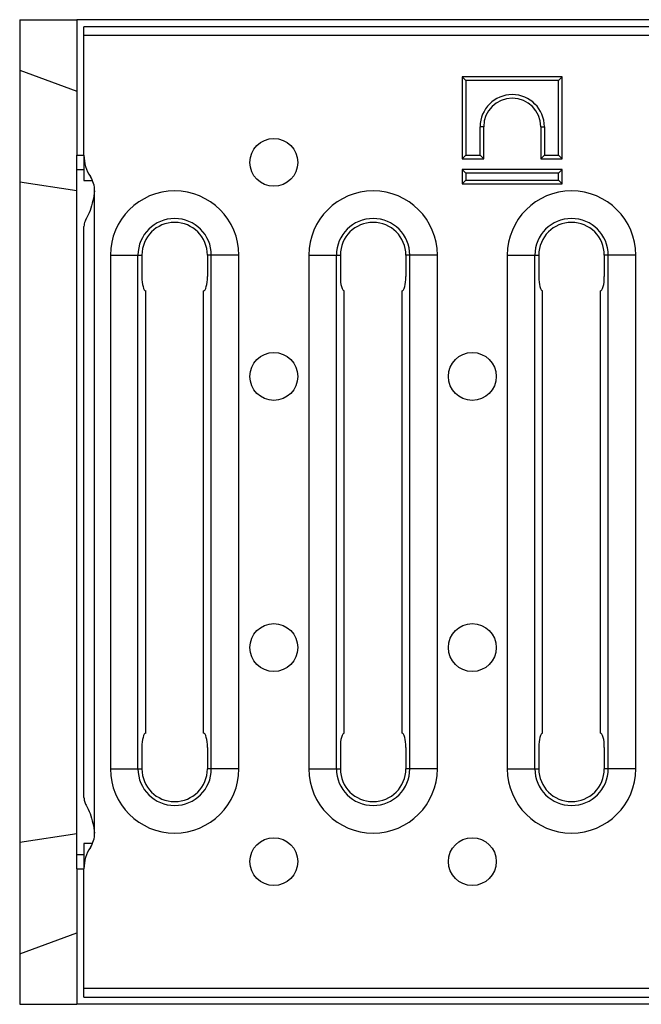
# Model space of a CAD drawing. Units: millimetres. Extents: x 40 to 2075, y -24 to 1455.
# Drawn here: x 203 to 290, y 601 to 739 of the extents above; entities that cross this region are included whole.
import ezdxf

# ---------------------------------------------------------------- set-up
doc = ezdxf.new("R2010")
doc.units = ezdxf.units.MM
doc.header["$LTSCALE"] = 5
doc.linetypes.add('SLD-Solid', pattern=[0])

msp = doc.modelspace()

# ---------------------------------------------------------------- linework, layer by layer
at = {"color": 7, "linetype": 'SLD-Solid', "lineweight": 25}
for p, q in [((202.931, 739.485), (202.931, 732.397)), ((202.931, 739.485), (210.931, 739.485)), ((1210.931, 739.485), (210.931, 739.485)), ((210.931, 739.485), (210.931, 720.485)), ((1209.931, 738.485), (211.931, 738.485)), ((211.931, 737.285), (211.931, 738.485)), ((211.931, 720.485), (211.931, 737.285)), ((1209.931, 737.285), (211.931, 737.285)), ((202.931, 732.397), (210.931, 729.485)), ((202.931, 732.397), (202.931, 716.75)), ((265.431, 730.985), (264.931, 731.485)), ((278.931, 731.485), (264.931, 731.485)), ((264.931, 731.485), (264.931, 719.985)), ((278.431, 730.985), (278.931, 731.485)), ((278.931, 719.985), (278.931, 731.485)), ((265.431, 730.985), (265.431, 720.485)), ((278.431, 730.985), (265.431, 730.985)), ((278.431, 720.485), (278.431, 730.985)), ((267.431, 720.485), (267.431, 724.485)), ((267.931, 724.485), (267.431, 724.485)), ((267.931, 719.985), (267.931, 724.485)), ((275.931, 724.485), (276.431, 724.485)), ((275.931, 724.485), (275.931, 719.985)), ((276.431, 724.485), (276.431, 720.485)), ((210.931, 720.485), (211.931, 720.485)), ((210.931, 718.485), (210.931, 720.485)), ((211.931, 720.485), (211.931, 716.954)), ((264.931, 719.985), (265.431, 720.485)), ((265.431, 720.485), (267.431, 720.485)), ((267.931, 719.985), (267.431, 720.485)), ((276.431, 720.485), (275.931, 719.985)), ((276.431, 720.485), (278.431, 720.485)), ((278.431, 720.485), (278.931, 719.985)), ((264.931, 719.985), (267.931, 719.985)), ((275.931, 719.985), (278.931, 719.985)), ((210.931, 718.485), (211.931, 718.485)), ((210.931, 622.485), (210.931, 718.485)), ((264.931, 718.485), (265.431, 717.985)), ((278.931, 718.485), (264.931, 718.485)), ((264.931, 718.485), (264.931, 716.485)), ((278.431, 717.985), (265.431, 717.985)), ((265.431, 717.985), (265.431, 716.985)), ((278.431, 717.985), (278.931, 718.485)), ((278.431, 716.985), (278.431, 717.985)), ((278.931, 716.485), (278.931, 718.485)), ((202.931, 716.75), (210.931, 715.544)), ((202.931, 716.75), (202.931, 624.22)), ((211.931, 716.954), (213.121, 716.954)), ((264.931, 716.485), (265.431, 716.985)), ((264.931, 716.485), (278.931, 716.485)), ((265.431, 716.985), (278.431, 716.985)), ((278.431, 716.985), (278.931, 716.485)), ((213.431, 625.485), (213.431, 715.485)), ((211.931, 710.485), (211.931, 710.481)), ((211.931, 630.49), (211.931, 710.481)), ((215.638, 706.485), (215.638, 634.485)), ((215.638, 706.485), (219.502, 706.485)), ((219.502, 634.485), (219.502, 706.485)), ((219.502, 706.485), (220.047, 706.485)), ((220.047, 706.485), (220.047, 703.485)), ((229.229, 706.485), (229.229, 703.485)), ((229.774, 706.485), (229.229, 706.485)), ((233.638, 706.485), (229.774, 706.485)), ((229.774, 634.485), (229.774, 706.485)), ((233.638, 634.485), (233.638, 706.485)), ((243.438, 706.485), (243.438, 634.485)), ((243.438, 706.485), (247.302, 706.485)), ((247.302, 634.485), (247.302, 706.485)), ((247.302, 706.485), (247.847, 706.485)), ((247.847, 706.485), (247.847, 703.485)), ((257.029, 706.485), (257.029, 703.485)), ((257.574, 706.485), (257.029, 706.485)), ((261.438, 706.485), (257.574, 706.485)), ((257.574, 634.485), (257.574, 706.485)), ((261.438, 634.485), (261.438, 706.485)), ((271.238, 706.485), (271.238, 634.485)), ((271.238, 706.485), (275.102, 706.485)), ((275.102, 634.485), (275.102, 706.485)), ((275.102, 706.485), (275.647, 706.485)), ((275.647, 706.485), (275.647, 703.485)), ((284.829, 706.485), (284.829, 703.485)), ((285.374, 706.485), (284.829, 706.485)), ((289.238, 706.485), (285.374, 706.485)), ((285.374, 634.485), (285.374, 706.485)), ((289.238, 634.485), (289.238, 706.485)), ((220.583, 639.485), (220.583, 701.485)), ((228.693, 639.485), (228.693, 701.485)), ((248.383, 639.485), (248.383, 701.485)), ((256.493, 639.485), (256.493, 701.485)), ((276.183, 639.485), (276.183, 701.485)), ((284.293, 639.485), (284.293, 701.485)), ((220.047, 637.485), (220.047, 634.485)), ((229.229, 637.485), (229.229, 634.485)), ((247.847, 637.485), (247.847, 634.485)), ((257.029, 637.485), (257.029, 634.485)), ((275.647, 637.485), (275.647, 634.485)), ((284.829, 637.485), (284.829, 634.485)), ((215.638, 634.485), (219.502, 634.485)), ((219.502, 634.485), (220.047, 634.485)), ((229.774, 634.485), (229.229, 634.485)), ((233.638, 634.485), (229.774, 634.485)), ((243.438, 634.485), (247.302, 634.485)), ((247.302, 634.485), (247.847, 634.485)), ((257.574, 634.485), (257.029, 634.485)), ((261.438, 634.485), (257.574, 634.485)), ((271.238, 634.485), (275.102, 634.485)), ((275.102, 634.485), (275.647, 634.485)), ((285.374, 634.485), (284.829, 634.485)), ((289.238, 634.485), (285.374, 634.485)), ((211.931, 630.49), (211.931, 630.485)), ((202.931, 624.22), (210.931, 625.426)), ((202.931, 624.22), (202.931, 608.574)), ((213.121, 624.016), (211.931, 624.016)), ((211.931, 624.016), (211.931, 620.485)), ((210.931, 622.485), (211.931, 622.485)), ((210.931, 620.485), (210.931, 622.485)), ((210.931, 620.485), (211.931, 620.485)), ((210.931, 620.485), (210.931, 601.485)), ((211.931, 603.685), (211.931, 620.485)), ((202.931, 608.574), (210.931, 611.485)), ((202.931, 608.574), (202.931, 601.485)), ((1209.931, 603.685), (211.931, 603.685)), ((211.931, 602.485), (211.931, 603.685)), ((211.931, 602.485), (1209.931, 602.485)), ((202.931, 601.485), (210.931, 601.485)), ((1210.931, 601.485), (210.931, 601.485))]:
    msp.add_line(p, q, dxfattribs=at)
for centre in [(238.531, 719.485), (238.531, 689.485), (266.331, 689.485), (238.531, 651.485), (266.331, 651.485), (238.531, 621.485), (266.331, 621.485)]:
    msp.add_circle(centre, 3.354, dxfattribs=at)
for centre, radius, start, end in [((271.931, 724.485), 4.5, 0, 180), ((271.931, 724.485), 4, 0, 180), ((217.381, 720.485), 5.45, 180, 213.39849), ((209.798, 715.485), 3.633, 0, 33.39849), ((224.638, 706.485), 9, 0, 180), ((252.438, 706.485), 9, 0, 180), ((280.238, 706.485), 9, 0, 180), ((224.638, 706.485), 5.136, 0, 180), ((224.638, 706.485), 4.591, 0, 180), ((252.438, 706.485), 5.136, 0, 180), ((252.438, 706.485), 4.591, 0, 180), ((280.238, 706.485), 5.136, 0, 180), ((280.238, 706.485), 4.591, 0, 180), ((224.638, 634.485), 9, 180, 0), ((224.638, 634.485), 5.136, 180, 0), ((224.638, 634.485), 4.591, 180, 0), ((252.438, 634.485), 9, 180, 0), ((252.438, 634.485), 5.136, 180, 0), ((252.438, 634.485), 4.591, 180, 0), ((280.238, 634.485), 9, 180, 0), ((280.238, 634.485), 5.136, 180, 0), ((280.238, 634.485), 4.591, 180, 0), ((209.798, 625.485), 3.633, 326.60151, 0), ((217.381, 620.485), 5.45, 146.60151, 180)]:
    msp.add_arc(centre, radius, start, end, dxfattribs=at)
for centre, start_param, end_param in [((220.583, 703.485), 1.5707963, 3.1415927), ((228.693, 703.485), 3.1415927, 4.712389), ((248.383, 703.485), 1.5707963, 3.1415927), ((256.493, 703.485), 3.1415927, 4.712389), ((276.183, 703.485), 1.5707963, 3.1415927), ((284.293, 703.485), 3.1415927, 4.712389), ((220.583, 637.485), 0, 1.5707963), ((228.693, 637.485), 4.712389, 6.2831853), ((248.383, 637.485), 0, 1.5707963), ((256.493, 637.485), 4.712389, 6.2831853), ((276.183, 637.485), 0, 1.5707963), ((284.293, 637.485), 4.712389, 6.2831853)]:
    msp.add_ellipse(centre, major_axis=(0, 2), ratio=0.2679492, start_param=start_param, end_param=end_param, dxfattribs=at)
for points, knots in [([(213.431, 715.485), (213.279, 714.548), (213.051, 713.144), (212.396, 711.903), (212.17, 711.429), (211.999, 711.076), (211.96, 710.734), (211.931, 710.485)], [0, 0, 0, 0, 0.4983365, 0.7462986, 0.7557315, 0.8223278, 1, 1, 1, 1]), ([(211.931, 630.485), (211.946, 630.302), (211.975, 629.938), (212.303, 629.258), (213.047, 627.816), (213.277, 626.419), (213.431, 625.485)], [0, 0, 0, 0, 0.1286887, 0.2560017, 0.5026328, 1, 1, 1, 1])]:
    msp.add_open_spline(points, degree=3, knots=knots, dxfattribs=at)

doc.saveas('drawing.dxf')
